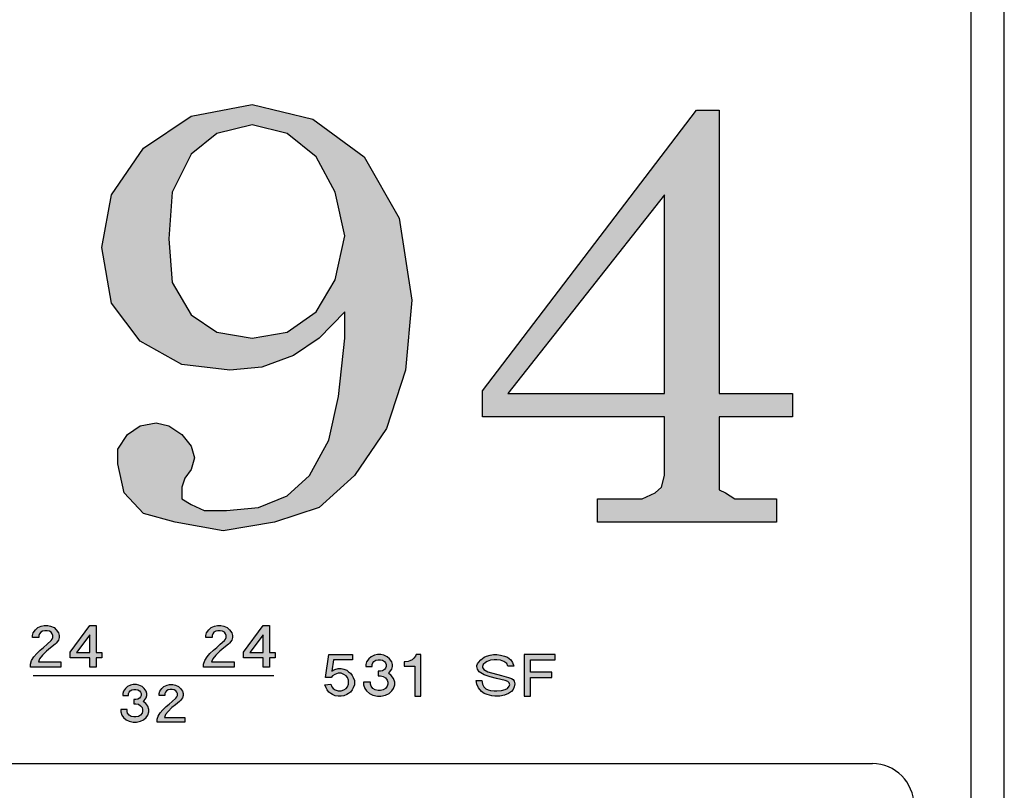
# Model space of a CAD drawing. Units: inches. Extents: x -812 to 704, y 243 to 499.
# Drawn here: x 593 to 623, y 386 to 409 of the extents above; entities that cross this region are included whole.
import ezdxf

# ---------------------------------------------------------------- set-up
doc = ezdxf.new("R2010")
doc.units = ezdxf.units.IN
doc.header["$MEASUREMENT"] = 0
doc.layers.add('1', color=7, linetype='Continuous')
doc.layers.add('24', color=7, linetype='Continuous')

# ---------------------------------------------------------------- blocks, each defined once
blk = doc.blocks.new('NUMBER', base_point=(628.878, 539.934))
at = {"layer": '1', "linetype": 'Continuous'}
h = blk.add_hatch(color=7, dxfattribs=at)
h.paths.add_polyline_path([(602.215, 399.315), (601.446, 398.788), (600.485, 398.437), (599.523, 398.349), (598.081, 398.525), (596.831, 399.227), (595.965, 400.368), (595.677, 402.037), (595.965, 403.617), (596.927, 405.022), (598.369, 405.988), (600.196, 406.339), (602.023, 405.9), (603.562, 404.759), (604.619, 402.915), (605.004, 400.456), (604.812, 398.349), (604.235, 396.593), (603.273, 395.188), (602.215, 394.222), (600.869, 393.783), (599.331, 393.52), (597.888, 393.783), (596.927, 394.047), (596.35, 394.661), (596.158, 395.539), (596.158, 395.978), (596.446, 396.417), (596.831, 396.681), (597.312, 396.768), (597.696, 396.681), (598.081, 396.417), (598.369, 396.066), (598.465, 395.715), (598.369, 395.364), (598.177, 395.1), (598.081, 394.837), (598.081, 394.661), (598.081, 394.486), (598.369, 394.31), (598.754, 394.134), (599.427, 394.134), (600.388, 394.222), (601.254, 394.573), (601.927, 395.188), (602.504, 396.242), (602.792, 397.559), (602.985, 399.315), (602.985, 400.105)])
h.paths.add_polyline_path([(599.138, 405.461), (598.369, 404.847), (597.792, 403.705), (597.696, 402.3), (597.792, 400.983), (598.369, 400.017), (599.138, 399.49), (600.196, 399.315), (601.254, 399.49), (602.119, 400.105), (602.696, 401.071), (602.985, 402.388), (602.696, 403.705), (602.119, 404.759), (601.254, 405.461), (600.196, 405.725)], flags=16)
h = blk.add_hatch(color=7, dxfattribs=at)
h.paths.add_polyline_path([(614.235, 406.164), (614.235, 397.647), (616.446, 397.647), (616.446, 396.944), (614.235, 396.944), (614.235, 395.012), (614.235, 394.749), (614.427, 394.661), (614.715, 394.486), (615.1, 394.486), (615.965, 394.486), (615.965, 393.783), (610.581, 393.783), (610.581, 394.486), (611.542, 394.486), (611.927, 394.486), (612.312, 394.661), (612.504, 394.837), (612.6, 395.188), (612.6, 396.944), (607.119, 396.944), (607.119, 397.734), (613.562, 406.164)])
h.paths.add_polyline_path([(607.888, 397.647), (612.6, 397.647), (612.6, 403.617)], flags=16)
at = {"layer": '1', "color": 7, "linetype": 'Continuous'}
for p, q in [((598.369, 405.988), (600.196, 406.339)), ((600.196, 406.339), (602.023, 405.9)), ((596.927, 405.022), (598.369, 405.988)), ((602.023, 405.9), (603.562, 404.759)), ((607.119, 397.734), (613.562, 406.164)), ((613.562, 406.164), (614.235, 406.164)), ((614.235, 406.164), (614.235, 397.647)), ((600.196, 405.725), (599.138, 405.461)), ((601.254, 405.461), (600.196, 405.725)), ((599.138, 405.461), (598.369, 404.847)), ((602.119, 404.759), (601.254, 405.461)), ((595.965, 403.617), (596.927, 405.022)), ((598.369, 404.847), (597.792, 403.705)), ((602.696, 403.705), (602.119, 404.759)), ((603.562, 404.759), (604.619, 402.915)), ((595.677, 402.037), (595.965, 403.617)), ((597.792, 403.705), (597.696, 402.3)), ((602.985, 402.388), (602.696, 403.705)), ((612.6, 403.617), (607.888, 397.647)), ((612.6, 397.647), (612.6, 403.617)), ((604.619, 402.915), (605.004, 400.456)), ((602.696, 401.071), (602.985, 402.388)), ((595.965, 400.368), (595.677, 402.037)), ((597.696, 402.3), (597.792, 400.983)), ((597.792, 400.983), (598.369, 400.017)), ((602.119, 400.105), (602.696, 401.071)), ((596.831, 399.227), (595.965, 400.368)), ((605.004, 400.456), (604.812, 398.349)), ((598.369, 400.017), (599.138, 399.49)), ((601.254, 399.49), (602.119, 400.105)), ((602.985, 400.105), (602.215, 399.315)), ((602.985, 399.315), (602.985, 400.105)), ((599.138, 399.49), (600.196, 399.315)), ((600.196, 399.315), (601.254, 399.49)), ((598.081, 398.525), (596.831, 399.227)), ((602.215, 399.315), (601.446, 398.788)), ((602.792, 397.559), (602.985, 399.315)), ((601.446, 398.788), (600.485, 398.437)), ((599.523, 398.349), (598.081, 398.525)), ((600.485, 398.437), (599.523, 398.349)), ((604.812, 398.349), (604.235, 396.593)), ((607.119, 396.944), (607.119, 397.734)), ((607.888, 397.647), (612.6, 397.647)), ((614.235, 397.647), (616.446, 397.647)), ((616.446, 397.647), (616.446, 396.944)), ((602.504, 396.242), (602.792, 397.559)), ((596.831, 396.681), (597.312, 396.768)), ((597.312, 396.768), (597.696, 396.681)), ((612.6, 396.944), (607.119, 396.944)), ((612.6, 395.188), (612.6, 396.944)), ((616.446, 396.944), (614.235, 396.944)), ((614.235, 396.944), (614.235, 395.012)), ((596.158, 395.978), (596.446, 396.417)), ((596.446, 396.417), (596.831, 396.681)), ((597.696, 396.681), (598.081, 396.417)), ((598.081, 396.417), (598.369, 396.066)), ((604.235, 396.593), (603.273, 395.188)), ((601.927, 395.188), (602.504, 396.242)), ((596.158, 395.539), (596.158, 395.978)), ((598.369, 396.066), (598.465, 395.715)), ((596.35, 394.661), (596.158, 395.539)), ((598.465, 395.715), (598.369, 395.364)), ((598.369, 395.364), (598.177, 395.1)), ((598.177, 395.1), (598.081, 394.837)), ((601.254, 394.573), (601.927, 395.188)), ((603.273, 395.188), (602.215, 394.222)), ((612.504, 394.837), (612.6, 395.188)), ((614.235, 395.012), (614.235, 394.749)), ((596.927, 394.047), (596.35, 394.661)), ((598.081, 394.837), (598.081, 394.661)), ((598.081, 394.661), (598.081, 394.486)), ((611.927, 394.486), (612.312, 394.661)), ((612.312, 394.661), (612.504, 394.837)), ((614.235, 394.749), (614.427, 394.661)), ((614.427, 394.661), (614.715, 394.486)), ((598.081, 394.486), (598.369, 394.31)), ((600.388, 394.222), (601.254, 394.573)), ((610.581, 393.783), (610.581, 394.486)), ((610.581, 394.486), (611.542, 394.486)), ((611.542, 394.486), (611.927, 394.486)), ((614.715, 394.486), (615.1, 394.486)), ((615.1, 394.486), (615.965, 394.486)), ((615.965, 394.486), (615.965, 393.783)), ((597.888, 393.783), (596.927, 394.047)), ((598.369, 394.31), (598.754, 394.134)), ((598.754, 394.134), (599.427, 394.134)), ((599.427, 394.134), (600.388, 394.222)), ((602.215, 394.222), (600.869, 393.783)), ((599.331, 393.52), (597.888, 393.783)), ((600.869, 393.783), (599.331, 393.52)), ((615.965, 393.783), (610.581, 393.783))]:
    blk.add_line(p, q, dxfattribs=at)
blk = doc.blocks.new('LADDER__9')
at = {"layer": '1', "color": 4, "linetype": 'Continuous'}
blk.add_line((522.313, 386.524), (618.845, 386.524), dxfattribs=at)
blk.add_arc((618.845, 385.274), 1.25, -90, 90, dxfattribs=at)
at = {"layer": '24', "color": 4, "linetype": 'Continuous'}
for points in [[(621.815, 349.448), (621.815, 448.608)], [(622.813, 349.448), (622.813, 448.608)]]:
    blk.add_lwpolyline(points, dxfattribs=at)
blk = doc.blocks.new('LOCOMOTIVE')
at = {"layer": '1', "linetype": 'Continuous'}
for points in [[(593.529, 389.517), (593.564, 389.627), (593.633, 389.736), (593.72, 389.83), (593.824, 389.939), (593.928, 390.017), (594.032, 390.111), (594.154, 390.221), (594.189, 390.267), (594.206, 390.314), (594.206, 390.377), (594.189, 390.424), (594.154, 390.471), (594.102, 390.502), (594.032, 390.517), (593.963, 390.517), (593.893, 390.502), (593.841, 390.471), (593.807, 390.424), (593.789, 390.377), (593.789, 390.314), (593.598, 390.314), (593.598, 390.377), (593.616, 390.455), (593.685, 390.549), (593.755, 390.611), (593.859, 390.658), (593.946, 390.674), (594.05, 390.674), (594.137, 390.658), (594.241, 390.611), (594.31, 390.549), (594.38, 390.455), (594.397, 390.377), (594.397, 390.314), (594.38, 390.236), (594.31, 390.142), (594.275, 390.111), (594.137, 390.002), (594.015, 389.908), (593.893, 389.783), (593.807, 389.674), (593.772, 389.58), (594.449, 389.58), (594.449, 389.424), (593.529, 389.424)], [(598.737, 389.517), (598.772, 389.627), (598.841, 389.736), (598.928, 389.83), (599.032, 389.939), (599.137, 390.017), (599.241, 390.111), (599.362, 390.221), (599.397, 390.267), (599.414, 390.314), (599.414, 390.377), (599.397, 390.424), (599.362, 390.471), (599.31, 390.502), (599.241, 390.517), (599.171, 390.517), (599.102, 390.502), (599.05, 390.471), (599.015, 390.424), (598.998, 390.377), (598.998, 390.314), (598.807, 390.314), (598.807, 390.377), (598.824, 390.455), (598.893, 390.549), (598.963, 390.611), (599.067, 390.658), (599.154, 390.674), (599.258, 390.674), (599.345, 390.658), (599.449, 390.611), (599.518, 390.549), (599.588, 390.455), (599.605, 390.377), (599.605, 390.314), (599.588, 390.236), (599.518, 390.142), (599.484, 390.111), (599.345, 390.002), (599.223, 389.908), (599.102, 389.783), (599.015, 389.674), (598.98, 389.58), (599.657, 389.58), (599.657, 389.424), (598.737, 389.424)], [(603.045, 388.598), (602.959, 388.566), (602.872, 388.551), (602.785, 388.551), (602.698, 388.566), (602.611, 388.598), (602.559, 388.629), (602.507, 388.676), (602.455, 388.738), (602.42, 388.801), (602.386, 388.894), (602.559, 388.91), (602.594, 388.832), (602.629, 388.785), (602.698, 388.738), (602.785, 388.707), (602.872, 388.707), (602.959, 388.738), (603.028, 388.785), (603.063, 388.832), (603.097, 388.91), (603.097, 389.035), (603.063, 389.113), (603.028, 389.16), (602.959, 389.207), (602.872, 389.238), (602.785, 389.238), (602.681, 389.207), (602.611, 389.16), (602.577, 389.113), (602.403, 389.113), (602.507, 389.801), (603.219, 389.801), (603.219, 389.644), (602.646, 389.644), (602.594, 389.301), (602.681, 389.348), (602.785, 389.379), (602.872, 389.379), (602.959, 389.363), (603.045, 389.332), (603.097, 389.285), (603.15, 389.238), (603.202, 389.176), (603.236, 389.113), (603.271, 389.019), (603.271, 388.894), (603.236, 388.801), (603.202, 388.738), (603.15, 388.676), (603.097, 388.629)], [(604.052, 389.16), (604.139, 389.144), (604.209, 389.098), (604.261, 389.035), (604.278, 388.973), (604.278, 388.91), (604.261, 388.848), (604.209, 388.785), (604.139, 388.738), (604.052, 388.723), (603.983, 388.723), (603.896, 388.738), (603.827, 388.785), (603.775, 388.848), (603.757, 388.91), (603.757, 388.973), (603.549, 388.973), (603.549, 388.894), (603.584, 388.785), (603.636, 388.707), (603.722, 388.629), (603.827, 388.582), (603.966, 388.551), (604.07, 388.551), (604.209, 388.582), (604.313, 388.629), (604.4, 388.707), (604.452, 388.785), (604.486, 388.894), (604.486, 388.973), (604.452, 389.082), (604.382, 389.176), (604.295, 389.238), (604.33, 389.269), (604.4, 389.363), (604.417, 389.441), (604.417, 389.504), (604.4, 389.582), (604.33, 389.676), (604.261, 389.738), (604.156, 389.785), (604.07, 389.801), (603.966, 389.801), (603.879, 389.785), (603.775, 389.738), (603.705, 389.676), (603.636, 389.582), (603.618, 389.504), (603.618, 389.441), (603.809, 389.441), (603.809, 389.504), (603.827, 389.551), (603.861, 389.598), (603.913, 389.629), (603.983, 389.644), (604.052, 389.644), (604.122, 389.629), (604.174, 389.598), (604.209, 389.551), (604.226, 389.504), (604.226, 389.441), (604.209, 389.394), (604.174, 389.348), (604.122, 389.316), (604.052, 389.301), (603.983, 389.301), (603.983, 389.16)], [(605.268, 389.801), (605.129, 389.801), (605.111, 389.754), (605.059, 389.691), (605.007, 389.644), (604.938, 389.613), (604.886, 389.598), (604.799, 389.582), (604.764, 389.582), (604.764, 389.457), (605.094, 389.457), (605.094, 388.551), (605.268, 388.551)], [(607.125, 388.91), (607.16, 388.832), (607.229, 388.769), (607.299, 388.738), (607.368, 388.723), (607.472, 388.707), (607.559, 388.707), (607.698, 388.723), (607.802, 388.754), (607.872, 388.785), (607.924, 388.848), (607.941, 388.894), (607.924, 388.957), (607.889, 388.988), (607.802, 389.019), (607.542, 389.082), (607.351, 389.129), (607.177, 389.191), (607.021, 389.285), (606.969, 389.363), (606.952, 389.441), (606.952, 389.473), (606.969, 389.519), (607.004, 389.566), (607.073, 389.644), (607.177, 389.723), (607.247, 389.754), (607.351, 389.785), (607.455, 389.801), (607.559, 389.801), (607.663, 389.785), (607.785, 389.754), (607.872, 389.723), (607.976, 389.644), (608.028, 389.566), (608.063, 389.457), (607.889, 389.457), (607.854, 389.535), (607.768, 389.598), (607.663, 389.629), (607.559, 389.644), (607.472, 389.644), (607.368, 389.629), (607.264, 389.598), (607.212, 389.566), (607.143, 389.504), (607.125, 389.441), (607.125, 389.41), (607.16, 389.348), (607.281, 389.285), (607.698, 389.176), (607.906, 389.113), (607.993, 389.082), (608.045, 389.051), (608.08, 389.004), (608.097, 388.926), (608.08, 388.832), (608.045, 388.754), (607.993, 388.691), (607.906, 388.629), (607.785, 388.582), (607.646, 388.551), (607.525, 388.551), (607.49, 388.551), (607.403, 388.566), (607.264, 388.598), (607.177, 388.629), (607.091, 388.691), (607.004, 388.801), (606.952, 388.91), (606.934, 389.019), (607.108, 389.019)], [(608.566, 389.113), (609.209, 389.113), (609.209, 389.269), (608.566, 389.269), (608.566, 389.644), (609.313, 389.644), (609.313, 389.801), (608.375, 389.801), (608.375, 388.551), (608.566, 388.551)], [(596.702, 388.32), (596.78, 388.306), (596.842, 388.264), (596.889, 388.208), (596.905, 388.152), (596.905, 388.095), (596.889, 388.039), (596.842, 387.983), (596.78, 387.941), (596.702, 387.927), (596.639, 387.927), (596.561, 387.941), (596.498, 387.983), (596.452, 388.039), (596.436, 388.095), (596.436, 388.152), (596.248, 388.152), (596.248, 388.081), (596.28, 387.983), (596.327, 387.913), (596.405, 387.842), (596.498, 387.8), (596.623, 387.772), (596.717, 387.772), (596.842, 387.8), (596.936, 387.842), (597.014, 387.913), (597.061, 387.983), (597.092, 388.081), (597.092, 388.152), (597.061, 388.25), (596.998, 388.334), (596.92, 388.391), (596.952, 388.419), (597.014, 388.503), (597.03, 388.573), (597.03, 388.63), (597.014, 388.7), (596.952, 388.784), (596.889, 388.841), (596.795, 388.883), (596.717, 388.897), (596.623, 388.897), (596.545, 388.883), (596.452, 388.841), (596.389, 388.784), (596.327, 388.7), (596.311, 388.63), (596.311, 388.573), (596.483, 388.573), (596.483, 388.63), (596.498, 388.672), (596.53, 388.714), (596.577, 388.742), (596.639, 388.756), (596.702, 388.756), (596.764, 388.742), (596.811, 388.714), (596.842, 388.672), (596.858, 388.63), (596.858, 388.573), (596.842, 388.531), (596.811, 388.489), (596.764, 388.461), (596.702, 388.447), (596.639, 388.447), (596.639, 388.32)], [(597.342, 387.856), (597.373, 387.955), (597.436, 388.053), (597.514, 388.138), (597.608, 388.236), (597.702, 388.306), (597.795, 388.391), (597.905, 388.489), (597.936, 388.531), (597.952, 388.573), (597.952, 388.63), (597.936, 388.672), (597.905, 388.714), (597.858, 388.742), (597.795, 388.756), (597.733, 388.756), (597.67, 388.742), (597.623, 388.714), (597.592, 388.672), (597.577, 388.63), (597.577, 388.573), (597.405, 388.573), (597.405, 388.63), (597.42, 388.7), (597.483, 388.784), (597.545, 388.841), (597.639, 388.883), (597.717, 388.897), (597.811, 388.897), (597.889, 388.883), (597.983, 388.841), (598.045, 388.784), (598.108, 388.7), (598.123, 388.63), (598.123, 388.573), (598.108, 388.503), (598.045, 388.419), (598.014, 388.391), (597.889, 388.292), (597.78, 388.208), (597.67, 388.095), (597.592, 387.997), (597.561, 387.913), (598.17, 387.913), (598.17, 387.772), (597.342, 387.772)]]:
    blk.add_hatch(color=7, dxfattribs=at).paths.add_polyline_path(points)
h = blk.add_hatch(color=7, dxfattribs=at)
h.paths.add_polyline_path([(595.508, 390.674), (595.508, 389.861), (595.682, 389.861), (595.682, 389.705), (595.508, 389.705), (595.508, 389.424), (595.317, 389.424), (595.317, 389.705), (594.727, 389.705), (594.727, 389.877), (595.317, 390.674)])
h.paths.add_polyline_path([(594.918, 389.861), (595.317, 389.861), (595.317, 390.392)], flags=16)
h = blk.add_hatch(color=7, dxfattribs=at)
h.paths.add_polyline_path([(600.716, 390.674), (600.716, 389.861), (600.89, 389.861), (600.89, 389.705), (600.716, 389.705), (600.716, 389.424), (600.525, 389.424), (600.525, 389.705), (599.935, 389.705), (599.935, 389.877), (600.525, 390.674)])
h.paths.add_polyline_path([(600.126, 389.861), (600.525, 389.861), (600.525, 390.392)], flags=16)
at = {"layer": '1', "color": 7, "linetype": 'Continuous'}
for p, q in [((593.616, 390.455), (593.685, 390.549)), ((593.685, 390.549), (593.755, 390.611)), ((593.755, 390.611), (593.859, 390.658)), ((593.893, 390.502), (593.841, 390.471)), ((593.859, 390.658), (593.946, 390.674)), ((593.963, 390.517), (593.893, 390.502)), ((593.946, 390.674), (594.05, 390.674)), ((594.032, 390.517), (593.963, 390.517)), ((594.102, 390.502), (594.032, 390.517)), ((594.05, 390.674), (594.137, 390.658)), ((594.154, 390.471), (594.102, 390.502)), ((594.137, 390.658), (594.241, 390.611)), ((594.241, 390.611), (594.31, 390.549)), ((594.31, 390.549), (594.38, 390.455)), ((594.727, 389.877), (595.317, 390.674)), ((595.317, 390.674), (595.508, 390.674)), ((595.508, 390.674), (595.508, 389.861)), ((598.824, 390.455), (598.893, 390.549)), ((598.893, 390.549), (598.963, 390.611)), ((598.963, 390.611), (599.067, 390.658)), ((599.102, 390.502), (599.05, 390.471)), ((599.067, 390.658), (599.154, 390.674)), ((599.171, 390.517), (599.102, 390.502)), ((599.154, 390.674), (599.258, 390.674)), ((599.241, 390.517), (599.171, 390.517)), ((599.31, 390.502), (599.241, 390.517)), ((599.258, 390.674), (599.345, 390.658)), ((599.362, 390.471), (599.31, 390.502)), ((599.345, 390.658), (599.449, 390.611)), ((599.449, 390.611), (599.518, 390.549)), ((599.518, 390.549), (599.588, 390.455)), ((599.935, 389.877), (600.525, 390.674)), ((600.525, 390.674), (600.716, 390.674)), ((600.716, 390.674), (600.716, 389.861)), ((593.598, 390.377), (593.616, 390.455)), ((593.598, 390.314), (593.598, 390.377)), ((593.789, 390.314), (593.598, 390.314)), ((593.807, 390.424), (593.789, 390.377)), ((593.789, 390.377), (593.789, 390.314)), ((593.841, 390.471), (593.807, 390.424)), ((594.032, 390.111), (594.154, 390.221)), ((594.189, 390.424), (594.154, 390.471)), ((594.154, 390.221), (594.189, 390.267)), ((594.206, 390.377), (594.189, 390.424)), ((594.189, 390.267), (594.206, 390.314)), ((594.206, 390.314), (594.206, 390.377)), ((594.38, 390.236), (594.31, 390.142)), ((594.38, 390.455), (594.397, 390.377)), ((594.397, 390.314), (594.38, 390.236)), ((594.397, 390.377), (594.397, 390.314)), ((595.317, 390.392), (594.918, 389.861)), ((595.317, 389.861), (595.317, 390.392)), ((598.807, 390.377), (598.824, 390.455)), ((598.807, 390.314), (598.807, 390.377)), ((598.998, 390.314), (598.807, 390.314)), ((599.015, 390.424), (598.998, 390.377)), ((598.998, 390.377), (598.998, 390.314)), ((599.05, 390.471), (599.015, 390.424)), ((599.241, 390.111), (599.362, 390.221)), ((599.397, 390.424), (599.362, 390.471)), ((599.362, 390.221), (599.397, 390.267)), ((599.414, 390.377), (599.397, 390.424)), ((599.397, 390.267), (599.414, 390.314)), ((599.414, 390.314), (599.414, 390.377)), ((599.588, 390.236), (599.518, 390.142)), ((599.588, 390.455), (599.605, 390.377)), ((599.605, 390.314), (599.588, 390.236)), ((599.605, 390.377), (599.605, 390.314)), ((600.525, 390.392), (600.126, 389.861)), ((600.525, 389.861), (600.525, 390.392)), ((593.72, 389.83), (593.824, 389.939)), ((593.824, 389.939), (593.928, 390.017)), ((594.015, 389.908), (593.893, 389.783)), ((593.928, 390.017), (594.032, 390.111)), ((594.137, 390.002), (594.015, 389.908)), ((594.275, 390.111), (594.137, 390.002)), ((594.31, 390.142), (594.275, 390.111)), ((598.928, 389.83), (599.032, 389.939)), ((599.032, 389.939), (599.137, 390.017)), ((599.223, 389.908), (599.102, 389.783)), ((599.137, 390.017), (599.241, 390.111)), ((599.345, 390.002), (599.223, 389.908)), ((599.484, 390.111), (599.345, 390.002)), ((599.518, 390.142), (599.484, 390.111)), ((593.529, 389.517), (593.564, 389.627)), ((593.564, 389.627), (593.633, 389.736)), ((593.633, 389.736), (593.72, 389.83)), ((593.807, 389.674), (593.772, 389.58)), ((593.893, 389.783), (593.807, 389.674)), ((594.727, 389.705), (594.727, 389.877)), ((595.317, 389.705), (594.727, 389.705)), ((594.918, 389.861), (595.317, 389.861)), ((595.317, 389.424), (595.317, 389.705)), ((595.508, 389.861), (595.682, 389.861)), ((595.682, 389.705), (595.508, 389.705)), ((595.508, 389.705), (595.508, 389.424)), ((595.682, 389.861), (595.682, 389.705)), ((598.737, 389.517), (598.772, 389.627)), ((598.772, 389.627), (598.841, 389.736)), ((598.841, 389.736), (598.928, 389.83)), ((599.015, 389.674), (598.98, 389.58)), ((599.102, 389.783), (599.015, 389.674)), ((599.935, 389.705), (599.935, 389.877)), ((600.525, 389.705), (599.935, 389.705)), ((600.126, 389.861), (600.525, 389.861)), ((600.525, 389.424), (600.525, 389.705)), ((600.716, 389.861), (600.89, 389.861)), ((600.89, 389.705), (600.716, 389.705)), ((600.716, 389.705), (600.716, 389.424)), ((600.89, 389.861), (600.89, 389.705)), ((602.403, 389.113), (602.507, 389.801)), ((602.507, 389.801), (603.219, 389.801)), ((602.646, 389.644), (602.594, 389.301)), ((603.219, 389.644), (602.646, 389.644)), ((603.219, 389.801), (603.219, 389.644)), ((603.705, 389.676), (603.636, 389.582)), ((603.775, 389.738), (603.705, 389.676)), ((603.879, 389.785), (603.775, 389.738)), ((603.827, 389.551), (603.861, 389.598)), ((603.861, 389.598), (603.913, 389.629)), ((603.966, 389.801), (603.879, 389.785)), ((603.913, 389.629), (603.983, 389.644)), ((604.07, 389.801), (603.966, 389.801)), ((603.983, 389.644), (604.052, 389.644)), ((604.052, 389.644), (604.122, 389.629)), ((604.156, 389.785), (604.07, 389.801)), ((604.122, 389.629), (604.174, 389.598)), ((604.261, 389.738), (604.156, 389.785)), ((604.174, 389.598), (604.209, 389.551)), ((604.33, 389.676), (604.261, 389.738)), ((604.4, 389.582), (604.33, 389.676)), ((604.886, 389.598), (604.799, 389.582)), ((604.938, 389.613), (604.886, 389.598)), ((605.007, 389.644), (604.938, 389.613)), ((605.059, 389.691), (605.007, 389.644)), ((605.111, 389.754), (605.059, 389.691)), ((605.129, 389.801), (605.111, 389.754)), ((605.268, 389.801), (605.129, 389.801)), ((605.268, 388.551), (605.268, 389.801)), ((607.004, 389.566), (607.073, 389.644)), ((607.073, 389.644), (607.177, 389.723)), ((607.177, 389.723), (607.247, 389.754)), ((607.264, 389.598), (607.212, 389.566)), ((607.247, 389.754), (607.351, 389.785)), ((607.368, 389.629), (607.264, 389.598)), ((607.351, 389.785), (607.455, 389.801)), ((607.472, 389.644), (607.368, 389.629)), ((607.455, 389.801), (607.559, 389.801)), ((607.559, 389.644), (607.472, 389.644)), ((607.559, 389.801), (607.663, 389.785)), ((607.663, 389.629), (607.559, 389.644)), ((607.663, 389.785), (607.785, 389.754)), ((607.768, 389.598), (607.663, 389.629)), ((607.854, 389.535), (607.768, 389.598)), ((607.785, 389.754), (607.872, 389.723)), ((607.872, 389.723), (607.976, 389.644)), ((607.976, 389.644), (608.028, 389.566)), ((609.313, 389.801), (608.375, 389.801)), ((608.375, 389.801), (608.375, 388.551)), ((608.566, 389.269), (608.566, 389.644)), ((608.566, 389.644), (609.313, 389.644)), ((609.313, 389.644), (609.313, 389.801)), ((593.529, 389.424), (593.529, 389.517)), ((594.449, 389.424), (593.529, 389.424)), ((593.772, 389.58), (594.449, 389.58)), ((594.449, 389.58), (594.449, 389.424)), ((595.508, 389.424), (595.317, 389.424)), ((598.737, 389.424), (598.737, 389.517)), ((599.657, 389.424), (598.737, 389.424)), ((598.98, 389.58), (599.657, 389.58)), ((599.657, 389.58), (599.657, 389.424)), ((600.716, 389.424), (600.525, 389.424)), ((602.594, 389.301), (602.681, 389.348)), ((602.681, 389.348), (602.785, 389.379)), ((602.785, 389.379), (602.872, 389.379)), ((602.872, 389.379), (602.959, 389.363)), ((602.959, 389.363), (603.045, 389.332)), ((603.045, 389.332), (603.097, 389.285)), ((603.636, 389.582), (603.618, 389.504)), ((603.618, 389.504), (603.618, 389.441)), ((603.618, 389.441), (603.809, 389.441)), ((603.809, 389.504), (603.827, 389.551)), ((603.809, 389.441), (603.809, 389.504)), ((604.052, 389.301), (603.983, 389.301)), ((603.983, 389.301), (603.983, 389.16)), ((604.122, 389.316), (604.052, 389.301)), ((604.174, 389.348), (604.122, 389.316)), ((604.209, 389.394), (604.174, 389.348)), ((604.209, 389.551), (604.226, 389.504)), ((604.226, 389.441), (604.209, 389.394)), ((604.226, 389.504), (604.226, 389.441)), ((604.33, 389.269), (604.4, 389.363)), ((604.417, 389.504), (604.4, 389.582)), ((604.4, 389.363), (604.417, 389.441)), ((604.417, 389.441), (604.417, 389.504)), ((604.799, 389.582), (604.764, 389.582)), ((604.764, 389.582), (604.764, 389.457)), ((604.764, 389.457), (605.094, 389.457)), ((605.094, 389.457), (605.094, 388.551)), ((606.952, 389.473), (606.969, 389.519)), ((606.952, 389.441), (606.952, 389.473)), ((606.969, 389.363), (606.952, 389.441)), ((606.969, 389.519), (607.004, 389.566)), ((607.021, 389.285), (606.969, 389.363)), ((607.143, 389.504), (607.125, 389.441)), ((607.125, 389.441), (607.125, 389.41)), ((607.125, 389.41), (607.16, 389.348)), ((607.212, 389.566), (607.143, 389.504)), ((607.16, 389.348), (607.281, 389.285)), ((607.889, 389.457), (607.854, 389.535)), ((608.063, 389.457), (607.889, 389.457)), ((608.028, 389.566), (608.063, 389.457)), ((602.577, 389.113), (602.403, 389.113)), ((602.611, 389.16), (602.577, 389.113)), ((602.681, 389.207), (602.611, 389.16)), ((602.785, 389.238), (602.681, 389.207)), ((602.872, 389.238), (602.785, 389.238)), ((602.959, 389.207), (602.872, 389.238)), ((603.028, 389.16), (602.959, 389.207)), ((603.063, 389.113), (603.028, 389.16)), ((603.097, 389.035), (603.063, 389.113)), ((603.097, 389.285), (603.15, 389.238)), ((603.097, 388.91), (603.097, 389.035)), ((603.15, 389.238), (603.202, 389.176)), ((603.202, 389.176), (603.236, 389.113)), ((603.236, 389.113), (603.271, 389.019)), ((603.271, 389.019), (603.271, 388.894)), ((603.983, 389.16), (604.052, 389.16)), ((604.052, 389.16), (604.139, 389.144)), ((604.139, 389.144), (604.209, 389.098)), ((604.209, 389.098), (604.261, 389.035)), ((604.261, 389.035), (604.278, 388.973)), ((604.295, 389.238), (604.33, 389.269)), ((604.382, 389.176), (604.295, 389.238)), ((604.452, 389.082), (604.382, 389.176)), ((604.486, 388.973), (604.452, 389.082)), ((606.952, 388.91), (606.934, 389.019)), ((606.934, 389.019), (607.108, 389.019)), ((607.177, 389.191), (607.021, 389.285)), ((607.108, 389.019), (607.125, 388.91)), ((607.351, 389.129), (607.177, 389.191)), ((607.281, 389.285), (607.698, 389.176)), ((607.542, 389.082), (607.351, 389.129)), ((607.802, 389.019), (607.542, 389.082)), ((607.698, 389.176), (607.906, 389.113)), ((607.889, 388.988), (607.802, 389.019)), ((607.906, 389.113), (607.993, 389.082)), ((607.993, 389.082), (608.045, 389.051)), ((608.045, 389.051), (608.08, 389.004)), ((608.08, 389.004), (608.097, 388.926)), ((609.209, 389.269), (608.566, 389.269)), ((608.566, 388.551), (608.566, 389.113)), ((608.566, 389.113), (609.209, 389.113)), ((609.209, 389.113), (609.209, 389.269)), ((596.389, 388.784), (596.327, 388.7)), ((596.452, 388.841), (596.389, 388.784)), ((596.545, 388.883), (596.452, 388.841)), ((596.498, 388.672), (596.53, 388.714)), ((596.53, 388.714), (596.577, 388.742)), ((596.623, 388.897), (596.545, 388.883)), ((596.577, 388.742), (596.639, 388.756)), ((596.717, 388.897), (596.623, 388.897)), ((596.639, 388.756), (596.702, 388.756)), ((596.702, 388.756), (596.764, 388.742)), ((596.795, 388.883), (596.717, 388.897)), ((596.764, 388.742), (596.811, 388.714)), ((596.889, 388.841), (596.795, 388.883)), ((596.811, 388.714), (596.842, 388.672)), ((596.952, 388.784), (596.889, 388.841)), ((597.014, 388.7), (596.952, 388.784)), ((597.42, 388.7), (597.483, 388.784)), ((597.483, 388.784), (597.545, 388.841)), ((597.545, 388.841), (597.639, 388.883)), ((597.623, 388.714), (597.592, 388.672)), ((597.67, 388.742), (597.623, 388.714)), ((597.639, 388.883), (597.717, 388.897)), ((597.733, 388.756), (597.67, 388.742)), ((597.717, 388.897), (597.811, 388.897)), ((597.795, 388.756), (597.733, 388.756)), ((597.858, 388.742), (597.795, 388.756)), ((597.811, 388.897), (597.889, 388.883)), ((597.905, 388.714), (597.858, 388.742)), ((597.889, 388.883), (597.983, 388.841)), ((597.936, 388.672), (597.905, 388.714)), ((597.983, 388.841), (598.045, 388.784)), ((598.045, 388.784), (598.108, 388.7)), ((602.386, 388.894), (602.559, 388.91)), ((602.42, 388.801), (602.386, 388.894)), ((602.455, 388.738), (602.42, 388.801)), ((602.507, 388.676), (602.455, 388.738)), ((602.559, 388.91), (602.594, 388.832)), ((602.594, 388.832), (602.629, 388.785)), ((602.629, 388.785), (602.698, 388.738)), ((602.698, 388.738), (602.785, 388.707)), ((602.785, 388.707), (602.872, 388.707)), ((602.872, 388.707), (602.959, 388.738)), ((602.959, 388.738), (603.028, 388.785)), ((603.028, 388.785), (603.063, 388.832)), ((603.063, 388.832), (603.097, 388.91)), ((603.202, 388.738), (603.15, 388.676)), ((603.236, 388.801), (603.202, 388.738)), ((603.271, 388.894), (603.236, 388.801)), ((603.757, 388.973), (603.549, 388.973)), ((603.549, 388.973), (603.549, 388.894)), ((603.549, 388.894), (603.584, 388.785)), ((603.584, 388.785), (603.636, 388.707)), ((603.636, 388.707), (603.722, 388.629)), ((603.757, 388.91), (603.757, 388.973)), ((603.775, 388.848), (603.757, 388.91)), ((603.827, 388.785), (603.775, 388.848)), ((603.896, 388.738), (603.827, 388.785)), ((603.983, 388.723), (603.896, 388.738)), ((604.052, 388.723), (603.983, 388.723)), ((604.139, 388.738), (604.052, 388.723)), ((604.209, 388.785), (604.139, 388.738)), ((604.261, 388.848), (604.209, 388.785)), ((604.278, 388.91), (604.261, 388.848)), ((604.278, 388.973), (604.278, 388.91)), ((604.313, 388.629), (604.4, 388.707)), ((604.4, 388.707), (604.452, 388.785)), ((604.452, 388.785), (604.486, 388.894)), ((604.486, 388.894), (604.486, 388.973)), ((607.004, 388.801), (606.952, 388.91)), ((607.091, 388.691), (607.004, 388.801)), ((607.125, 388.91), (607.16, 388.832)), ((607.16, 388.832), (607.229, 388.769)), ((607.229, 388.769), (607.299, 388.738)), ((607.299, 388.738), (607.368, 388.723)), ((607.368, 388.723), (607.472, 388.707)), ((607.472, 388.707), (607.559, 388.707)), ((607.559, 388.707), (607.698, 388.723)), ((607.698, 388.723), (607.802, 388.754)), ((607.802, 388.754), (607.872, 388.785)), ((607.872, 388.785), (607.924, 388.848)), ((607.924, 388.957), (607.889, 388.988)), ((607.941, 388.894), (607.924, 388.957)), ((607.924, 388.848), (607.941, 388.894)), ((608.045, 388.754), (607.993, 388.691)), ((608.08, 388.832), (608.045, 388.754)), ((608.097, 388.926), (608.08, 388.832)), ((596.327, 388.7), (596.311, 388.63)), ((596.311, 388.63), (596.311, 388.573)), ((596.311, 388.573), (596.483, 388.573)), ((596.483, 388.63), (596.498, 388.672)), ((596.483, 388.573), (596.483, 388.63)), ((596.702, 388.447), (596.639, 388.447)), ((596.639, 388.447), (596.639, 388.32)), ((596.764, 388.461), (596.702, 388.447)), ((596.811, 388.489), (596.764, 388.461)), ((596.842, 388.531), (596.811, 388.489)), ((596.842, 388.672), (596.858, 388.63)), ((596.858, 388.573), (596.842, 388.531)), ((596.858, 388.63), (596.858, 388.573)), ((596.92, 388.391), (596.952, 388.419)), ((596.952, 388.419), (597.014, 388.503)), ((597.03, 388.63), (597.014, 388.7)), ((597.014, 388.503), (597.03, 388.573)), ((597.03, 388.573), (597.03, 388.63)), ((597.405, 388.63), (597.42, 388.7)), ((597.405, 388.573), (597.405, 388.63)), ((597.577, 388.573), (597.405, 388.573)), ((597.592, 388.672), (597.577, 388.63)), ((597.577, 388.63), (597.577, 388.573)), ((597.795, 388.391), (597.905, 388.489)), ((597.905, 388.489), (597.936, 388.531)), ((597.952, 388.63), (597.936, 388.672)), ((597.936, 388.531), (597.952, 388.573)), ((597.952, 388.573), (597.952, 388.63)), ((598.045, 388.419), (598.014, 388.391)), ((598.108, 388.503), (598.045, 388.419)), ((598.108, 388.7), (598.123, 388.63)), ((598.123, 388.573), (598.108, 388.503)), ((598.123, 388.63), (598.123, 388.573)), ((602.559, 388.629), (602.507, 388.676)), ((602.611, 388.598), (602.559, 388.629)), ((602.698, 388.566), (602.611, 388.598)), ((602.785, 388.551), (602.698, 388.566)), ((602.872, 388.551), (602.785, 388.551)), ((602.959, 388.566), (602.872, 388.551)), ((603.045, 388.598), (602.959, 388.566)), ((603.097, 388.629), (603.045, 388.598)), ((603.15, 388.676), (603.097, 388.629)), ((603.722, 388.629), (603.827, 388.582)), ((603.827, 388.582), (603.966, 388.551)), ((603.966, 388.551), (604.07, 388.551)), ((604.07, 388.551), (604.209, 388.582)), ((604.209, 388.582), (604.313, 388.629)), ((605.094, 388.551), (605.268, 388.551)), ((607.177, 388.629), (607.091, 388.691)), ((607.264, 388.598), (607.177, 388.629)), ((607.403, 388.566), (607.264, 388.598)), ((607.49, 388.551), (607.403, 388.566)), ((607.525, 388.551), (607.49, 388.551)), ((607.646, 388.551), (607.525, 388.551)), ((607.785, 388.582), (607.646, 388.551)), ((607.906, 388.629), (607.785, 388.582)), ((607.993, 388.691), (607.906, 388.629)), ((608.375, 388.551), (608.566, 388.551)), ((596.436, 388.152), (596.248, 388.152)), ((596.248, 388.152), (596.248, 388.081)), ((596.436, 388.095), (596.436, 388.152)), ((596.639, 388.32), (596.702, 388.32)), ((596.702, 388.32), (596.78, 388.306)), ((596.78, 388.306), (596.842, 388.264)), ((596.842, 388.264), (596.889, 388.208)), ((596.889, 388.208), (596.905, 388.152)), ((596.905, 388.152), (596.905, 388.095)), ((596.998, 388.334), (596.92, 388.391)), ((597.061, 388.25), (596.998, 388.334)), ((597.092, 388.152), (597.061, 388.25)), ((597.092, 388.081), (597.092, 388.152)), ((597.436, 388.053), (597.514, 388.138)), ((597.514, 388.138), (597.608, 388.236)), ((597.608, 388.236), (597.702, 388.306)), ((597.78, 388.208), (597.67, 388.095)), ((597.702, 388.306), (597.795, 388.391)), ((597.889, 388.292), (597.78, 388.208)), ((598.014, 388.391), (597.889, 388.292)), ((596.248, 388.081), (596.28, 387.983)), ((596.28, 387.983), (596.327, 387.913)), ((596.327, 387.913), (596.405, 387.842)), ((596.405, 387.842), (596.498, 387.8)), ((596.452, 388.039), (596.436, 388.095)), ((596.498, 387.983), (596.452, 388.039)), ((596.561, 387.941), (596.498, 387.983)), ((596.639, 387.927), (596.561, 387.941)), ((596.702, 387.927), (596.639, 387.927)), ((596.78, 387.941), (596.702, 387.927)), ((596.842, 387.983), (596.78, 387.941)), ((596.889, 388.039), (596.842, 387.983)), ((596.842, 387.8), (596.936, 387.842)), ((596.905, 388.095), (596.889, 388.039)), ((596.936, 387.842), (597.014, 387.913)), ((597.014, 387.913), (597.061, 387.983)), ((597.061, 387.983), (597.092, 388.081)), ((597.342, 387.856), (597.373, 387.955)), ((597.342, 387.772), (597.342, 387.856)), ((597.373, 387.955), (597.436, 388.053)), ((597.592, 387.997), (597.561, 387.913)), ((597.561, 387.913), (598.17, 387.913)), ((597.67, 388.095), (597.592, 387.997)), ((598.17, 387.913), (598.17, 387.772)), ((596.498, 387.8), (596.623, 387.772)), ((596.623, 387.772), (596.717, 387.772)), ((596.717, 387.772), (596.842, 387.8)), ((598.17, 387.772), (597.342, 387.772))]:
    blk.add_line(p, q, dxfattribs=at)
at = {"layer": '24', "color": 7, "linetype": 'Continuous'}
blk.add_lwpolyline([(593.61, 389.176), (600.852, 389.176)], dxfattribs=at)
at = {"layer": '1'}
for name, p in [('LADDER__9', (0, 0)), ('NUMBER', (628.878, 539.934))]:
    blk.add_blockref(name, p, dxfattribs=at)

msp = doc.modelspace()

# ---------------------------------------------------------------- block references
at = {"layer": '1'}
msp.add_blockref('LOCOMOTIVE', (0, 0), dxfattribs=at)

doc.saveas('drawing.dxf')
